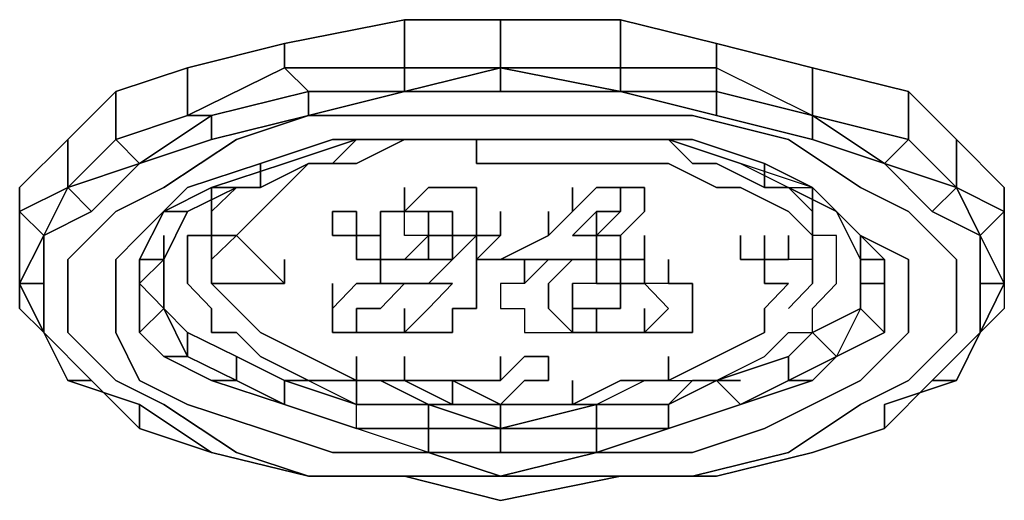
# Model space of a CAD drawing. Units: inches. Extents: x 0 to 27, y -30.6 to 0.
# Drawn here: x 4.4 to 5.9, y -9.8 to -9.1 of the extents above; entities that cross this region are included whole.
import ezdxf

# ---------------------------------------------------------------- set-up
doc = ezdxf.new("R2010")
doc.units = ezdxf.units.IN
doc.header["$MEASUREMENT"] = 0
doc.layers.get('0').update_dxf_attribs({"true_color": 0x5890e1})

msp = doc.modelspace()

# ---------------------------------------------------------------- linework, layer by layer
at = {"color": 166, "elevation": 0}
for points in [[(4.8104, -9.1524), (4.9911, -9.1163), (4.9911, -9.1886), (4.8104, -9.1886), (4.9911, -9.1886), (4.9911, -9.1163)], [(4.9911, -9.1163), (5.1356, -9.1163), (5.1356, -9.1886), (4.9911, -9.1886), (5.1356, -9.1886), (5.1356, -9.1163)], [(5.3163, -9.1163), (5.3163, -9.1886), (5.1356, -9.1886), (5.1356, -9.1163)], [(5.3163, -9.1886), (5.3163, -9.1163), (5.4608, -9.1524), (5.4608, -9.1886)], [(4.6644, -9.1886), (4.8104, -9.1524), (4.8104, -9.1886), (4.6644, -9.2608), (4.8104, -9.1886), (4.8104, -9.1524)], [(4.556, -9.2247), (4.6644, -9.1886), (4.6644, -9.2608), (4.556, -9.297), (4.6644, -9.2608), (4.6644, -9.1886)], [(5.1356, -9.1886), (5.1356, -9.2247), (4.9911, -9.2247)], [(4.9911, -9.1886), (5.1356, -9.1886), (4.9911, -9.2247)], [(4.9911, -9.2247), (5.1356, -9.2247), (5.1356, -9.1886)], [(5.1356, -9.1886), (5.3163, -9.2247), (5.1356, -9.2247)], [(5.3163, -9.2247), (5.1356, -9.1886), (5.3163, -9.1886)], [(5.3163, -9.2247), (5.3163, -9.1886), (5.4608, -9.1886), (5.4608, -9.2247)], [(5.6054, -9.2608), (5.4608, -9.2247), (5.4608, -9.1886)], [(5.4608, -9.1886), (5.6054, -9.2608), (5.4608, -9.2247)], [(5.6054, -9.1886), (5.7499, -9.2247), (5.7499, -9.297), (5.6054, -9.2608), (5.7499, -9.297), (5.7499, -9.2247)], [(4.4837, -9.297), (4.556, -9.2247), (4.556, -9.297), (4.4837, -9.3693), (4.556, -9.297), (4.556, -9.2247)], [(4.7005, -9.297), (4.7005, -9.2608), (4.8465, -9.2247), (4.8465, -9.2608)], [(4.8465, -9.2247), (4.9911, -9.2247), (4.8465, -9.2608)], [(5.3163, -9.2247), (5.4608, -9.2247), (5.4608, -9.2608)], [(5.4608, -9.2608), (5.4608, -9.2247), (5.3163, -9.2247)], [(5.6054, -9.2608), (5.6054, -9.297), (5.4608, -9.2608), (5.4608, -9.2247)], [(5.8222, -9.3693), (5.8222, -9.297), (5.7499, -9.2247), (5.8222, -9.297), (5.8222, -9.3693), (5.7499, -9.297)], [(5.1356, -9.8043), (4.9911, -9.8043), (4.8465, -9.8043), (4.7381, -9.7682), (4.6283, -9.6959), (4.556, -9.6598), (4.4837, -9.5875), (4.4837, -9.5514), (4.4837, -9.4777), (4.556, -9.4054), (4.6283, -9.3693), (4.7381, -9.297), (4.8465, -9.2608), (4.9911, -9.2608), (5.1356, -9.2608), (5.3163, -9.2608), (5.4247, -9.2608), (5.5692, -9.297), (5.6776, -9.3693), (5.7499, -9.4054), (5.8222, -9.4777), (5.8222, -9.5514), (5.8222, -9.5875), (5.7499, -9.6598), (5.6776, -9.6959), (5.5692, -9.7682), (5.4247, -9.8043), (5.3163, -9.8043), (5.1356, -9.8043), (5.2801, -9.7682), (5.4247, -9.7682), (5.5331, -9.7321), (5.6054, -9.6959), (5.6776, -9.6598), (5.7499, -9.5875), (5.7499, -9.5514), (5.7499, -9.4777), (5.6776, -9.4415), (5.6054, -9.3693), (5.5331, -9.3331), (5.4247, -9.297), (5.2801, -9.297), (5.1356, -9.297), (5.0272, -9.297), (4.8826, -9.297), (4.7742, -9.3331), (4.6644, -9.3693), (4.5921, -9.4415), (4.556, -9.4777), (4.556, -9.5514), (4.556, -9.5875), (4.5921, -9.6598), (4.6644, -9.6959), (4.7742, -9.7321), (4.8826, -9.7682), (5.0272, -9.7682)], [(4.5921, -9.3331), (4.7005, -9.2608), (4.7005, -9.297)], [(5.6054, -9.2608), (5.7138, -9.3331), (5.6054, -9.297)], [(4.4114, -9.3693), (4.4837, -9.297), (4.4837, -9.3693), (4.4114, -9.4054), (4.4837, -9.3693), (4.4837, -9.297)], [(5.0272, -9.297), (5.1356, -9.297)], [(5.1356, -9.297), (5.0272, -9.297)], [(5.1356, -9.297), (5.2801, -9.297)], [(5.2801, -9.297), (5.1356, -9.297)], [(5.2801, -9.297), (5.3885, -9.297), (5.497, -9.3331), (5.5692, -9.3693), (5.6054, -9.3693), (5.497, -9.3331), (5.3885, -9.297)], [(5.8222, -9.297), (5.8944, -9.3693), (5.8944, -9.4054), (5.8222, -9.3693), (5.8944, -9.4054), (5.8944, -9.3693)], [(4.4837, -9.3693), (4.5921, -9.3331), (4.5198, -9.4054)], [(4.5198, -9.4054), (4.5921, -9.3331)], [(5.5692, -9.3693), (5.6054, -9.3693), (5.497, -9.3331)], [(5.7138, -9.3331), (5.8222, -9.3693), (5.786, -9.4054)], [(5.786, -9.4054), (5.8222, -9.3693), (5.7138, -9.3331)], [(4.4476, -9.4415), (4.4837, -9.3693), (4.5198, -9.4054)], [(4.4476, -9.4415), (4.5198, -9.4054), (4.4837, -9.3693)], [(4.6283, -9.4054), (4.7005, -9.3693), (4.7381, -9.3693), (4.6644, -9.4054)], [(4.7742, -9.3693), (4.7381, -9.3693)], [(5.6054, -9.3693), (5.6415, -9.4054), (5.5692, -9.3693)], [(5.8222, -9.3693), (5.8583, -9.4415), (5.786, -9.4054)], [(5.8222, -9.3693), (5.8944, -9.4054), (5.8583, -9.4415), (5.8944, -9.4054), (5.8944, -9.4777), (5.8944, -9.5138), (5.8583, -9.4415), (5.786, -9.4054), (5.8583, -9.4415), (5.8944, -9.4054), (5.8944, -9.4777), (5.8944, -9.5514), (5.8583, -9.5875), (5.8583, -9.5138), (5.8583, -9.4415)], [(4.4114, -9.4054), (4.4476, -9.4415), (4.4114, -9.5138), (4.4114, -9.4777)], [(4.4114, -9.4054), (4.4114, -9.4777), (4.4114, -9.5138), (4.4476, -9.4415)], [(4.5921, -9.4777), (4.6283, -9.4054), (4.6644, -9.4054), (4.6283, -9.4777)], [(5.6415, -9.4054), (5.7138, -9.4777), (5.6776, -9.4777)], [(5.6776, -9.4777), (5.7138, -9.4777), (5.6415, -9.4054)], [(4.4114, -9.4777), (4.4114, -9.4415)], [(4.4114, -9.5138), (4.4476, -9.4415), (4.4476, -9.5138)], [(4.6283, -9.4415), (4.6283, -9.4777)], [(5.8583, -9.4415), (5.8944, -9.5138), (5.8583, -9.5138)], [(4.4114, -9.4777), (4.4114, -9.5138), (4.4476, -9.5875), (4.4114, -9.5514)], [(4.5921, -9.5138), (4.5921, -9.4777), (4.6283, -9.4777)], [(4.5921, -9.5138), (4.6283, -9.4777)], [(4.6283, -9.4777), (4.5921, -9.4777), (4.5921, -9.5138), (4.5921, -9.5875), (4.6283, -9.5514), (4.5921, -9.5138)], [(5.6776, -9.5514), (5.6415, -9.6236), (5.7138, -9.5875), (5.7138, -9.5138), (5.7138, -9.4777), (5.7138, -9.5138), (5.7138, -9.5875)], [(5.6776, -9.4777), (5.7138, -9.4777), (5.7138, -9.5138), (5.6776, -9.5138)], [(5.6776, -9.5138), (5.6776, -9.4777)], [(5.6776, -9.5514), (5.6776, -9.5138), (5.6776, -9.4777), (5.6776, -9.5514)], [(5.8944, -9.5514), (5.8583, -9.5875), (5.8944, -9.5138), (5.8944, -9.4777)], [(4.4476, -9.5875), (4.4114, -9.5138), (4.4476, -9.5138)], [(4.5921, -9.5875), (4.5921, -9.5138), (4.6283, -9.5514)], [(4.6283, -9.5138), (4.6283, -9.5514)], [(5.6776, -9.5138), (5.6776, -9.5514)], [(5.8944, -9.5138), (5.8583, -9.5875), (5.8583, -9.5138)], [(5.8583, -9.5138), (5.8583, -9.5875), (5.8944, -9.5138)], [(4.6283, -9.5514), (4.6644, -9.6236), (4.6283, -9.6236), (4.5921, -9.5875)], [(4.4837, -9.6598), (4.4476, -9.5875), (4.5198, -9.6598)], [(4.5198, -9.6598), (4.4476, -9.5875), (4.4837, -9.6598), (4.5921, -9.6959), (4.5921, -9.7321)], [(4.4837, -9.6598), (4.5198, -9.6598), (4.4476, -9.5875)], [(4.6644, -9.6236), (4.6644, -9.5875)], [(5.6415, -9.6236), (5.6054, -9.5875)], [(5.786, -9.6598), (5.7138, -9.7321), (5.7138, -9.6959), (5.8222, -9.6598), (5.8583, -9.5875)], [(5.8583, -9.5875), (5.8222, -9.6598), (5.786, -9.6598)], [(4.7005, -9.6598), (4.6283, -9.6236), (4.6644, -9.6236), (4.7381, -9.6598)], [(4.7381, -9.6598), (4.7381, -9.6236)], [(5.6415, -9.6236), (5.6054, -9.6598), (5.5692, -9.6598)], [(5.5692, -9.6598), (5.5692, -9.6236)], [(4.5921, -9.6959), (4.4837, -9.6598), (4.5198, -9.6598), (4.5921, -9.7321)], [(4.8104, -9.6959), (4.7005, -9.6598), (4.7381, -9.6598)], [(4.8104, -9.6959), (4.8104, -9.6598)], [(4.8465, -9.6598), (4.8104, -9.6598)], [(4.9188, -9.6598), (4.9188, -9.6959)], [(5.2801, -9.6959), (5.3885, -9.6959), (5.4608, -9.6598), (5.497, -9.6959), (5.3885, -9.7321), (5.3885, -9.6959)], [(5.497, -9.6598), (5.4247, -9.6598), (5.3885, -9.6959), (5.4247, -9.6598)], [(5.497, -9.6959), (5.6054, -9.6598), (5.5692, -9.6598), (5.497, -9.6959)], [(5.786, -9.6598), (5.7138, -9.7321), (5.7138, -9.6959), (5.8222, -9.6598)], [(4.7005, -9.7682), (4.5921, -9.6959), (4.5921, -9.7321)], [(4.9188, -9.7321), (4.8104, -9.6959)], [(4.8104, -9.6959), (4.9188, -9.7321)], [(4.9911, -9.6959), (4.9188, -9.6959)], [(5.3885, -9.6959), (5.3163, -9.6959), (5.244, -9.6959), (5.1356, -9.6959), (5.0633, -9.6959), (4.9911, -9.6959), (5.0633, -9.6959), (5.1356, -9.6959), (5.244, -9.6959), (5.3163, -9.6959)], [(5.0272, -9.7321), (5.0272, -9.6959)], [(5.1356, -9.6959), (5.1356, -9.7321)], [(5.497, -9.6959), (5.3885, -9.7321)], [(5.3885, -9.7321), (5.3885, -9.6959)], [(5.0272, -9.7682), (4.9188, -9.7321), (5.0272, -9.7321)], [(5.1356, -9.7682), (5.0272, -9.7682), (5.0272, -9.7321), (5.1356, -9.7321)], [(5.2801, -9.7682), (5.1356, -9.7682), (5.1356, -9.7321), (5.2801, -9.7321)], [(5.3885, -9.7321), (5.2801, -9.7682), (5.2801, -9.7321)], [(4.8465, -9.8043), (4.9911, -9.8043)], [(4.9911, -9.8043), (4.8465, -9.8043)], [(4.9911, -9.8043), (5.1356, -9.8043), (5.3163, -9.8043), (5.1356, -9.8405)]]:
    msp.add_lwpolyline(points, close=True, dxfattribs=at)
for points in [[(5.7138, -9.7321), (5.6054, -9.7682), (5.4608, -9.8043), (5.3163, -9.8043), (5.4247, -9.8043), (5.5692, -9.7682), (5.6776, -9.6959), (5.7499, -9.6598), (5.8222, -9.5875), (5.8222, -9.5514), (5.8222, -9.4777), (5.7499, -9.4054), (5.6776, -9.3693), (5.5692, -9.297), (5.4247, -9.2608), (5.3163, -9.2608), (5.1356, -9.2608), (4.9911, -9.2608), (4.8465, -9.2608), (4.9911, -9.2247), (5.1356, -9.2247), (5.3163, -9.2247), (5.1356, -9.1886), (5.3163, -9.1886), (5.3163, -9.1163), (5.1356, -9.1163)], [(4.9911, -9.1886), (4.9911, -9.1163)], [(5.3163, -9.2247), (5.3163, -9.1886), (5.4608, -9.1886), (5.4608, -9.1524), (5.3163, -9.1163)], [(4.8104, -9.1886), (4.8104, -9.1524)], [(5.4608, -9.1524), (5.4608, -9.1886), (5.6054, -9.2608), (5.6054, -9.1886), (5.4608, -9.1524), (5.6054, -9.1886), (5.6054, -9.2608), (5.6054, -9.297), (5.4608, -9.2608), (5.6054, -9.297)], [(4.5921, -9.3331), (4.7005, -9.297), (4.7005, -9.2608), (4.8465, -9.2247), (4.8104, -9.1886)], [(4.6644, -9.2608), (4.6644, -9.1886)], [(4.8104, -9.1886), (4.8465, -9.2247), (4.7005, -9.2608), (4.6644, -9.2608)], [(4.6644, -9.2608), (4.8104, -9.1886)], [(5.7138, -9.7321), (5.6054, -9.7682), (5.4608, -9.8043), (5.3163, -9.8043), (5.4247, -9.8043), (5.5692, -9.7682), (5.6776, -9.6959), (5.7499, -9.6598), (5.8222, -9.5875), (5.8222, -9.5514), (5.8222, -9.4777), (5.7499, -9.4054), (5.6776, -9.3693), (5.5692, -9.297), (5.4247, -9.2608), (5.3163, -9.2608), (5.1356, -9.2608), (4.9911, -9.2608), (4.8465, -9.2608), (4.7005, -9.297), (4.8465, -9.2608), (4.8465, -9.2247), (4.9911, -9.2247), (4.9911, -9.1886)], [(4.9911, -9.1886), (4.9911, -9.2247), (4.8465, -9.2247), (4.8104, -9.1886)], [(4.8104, -9.1886), (4.9911, -9.1886)], [(5.6054, -9.2608), (5.6054, -9.1886)], [(4.9911, -9.2247), (4.8465, -9.2608), (4.7381, -9.297), (4.6283, -9.3693), (4.556, -9.4054), (4.4837, -9.4777), (4.4837, -9.5514), (4.4837, -9.5875), (4.556, -9.6598), (4.6283, -9.6959), (4.7381, -9.7682), (4.8465, -9.8043), (4.7005, -9.7682), (4.5921, -9.7321)], [(4.556, -9.297), (4.556, -9.2247)], [(5.1356, -9.2247), (5.3163, -9.2247)], [(5.3163, -9.2247), (5.4608, -9.2608)], [(5.7499, -9.297), (5.7499, -9.2247)], [(4.8465, -9.2608), (4.7381, -9.297), (4.6283, -9.3693), (4.556, -9.4054), (4.4837, -9.4777), (4.4837, -9.5514), (4.4837, -9.5875), (4.556, -9.6598), (4.6283, -9.6959), (4.7381, -9.7682), (4.8465, -9.8043)], [(4.556, -9.297), (4.6644, -9.2608)], [(4.6644, -9.2608), (4.7005, -9.2608), (4.5921, -9.3331)], [(4.5921, -9.3331), (4.7005, -9.2608), (4.6644, -9.2608)], [(5.7499, -9.297), (5.7138, -9.3331), (5.6054, -9.2608)], [(5.6054, -9.2608), (5.7499, -9.297)], [(5.6054, -9.2608), (5.7138, -9.3331), (5.6054, -9.297), (5.7138, -9.3331), (5.786, -9.4054)], [(4.4837, -9.3693), (4.4837, -9.297)], [(4.4837, -9.3693), (4.556, -9.297)], [(4.4837, -9.3693), (4.5921, -9.3331), (4.556, -9.297)], [(4.9188, -9.6959), (5.0272, -9.6959), (5.0272, -9.7321), (5.1356, -9.7321), (5.1356, -9.7682), (5.0272, -9.7682), (4.8826, -9.7682), (4.7742, -9.7321), (4.6644, -9.6959), (4.5921, -9.6598), (4.556, -9.5875), (4.556, -9.5514), (4.556, -9.4777), (4.5921, -9.4415), (4.6644, -9.3693), (4.7742, -9.3331), (4.8826, -9.297), (5.0272, -9.297), (4.9188, -9.297), (4.8104, -9.3331), (4.7005, -9.3693), (4.8104, -9.3331), (4.9188, -9.297), (5.0272, -9.297), (4.8826, -9.297), (4.7742, -9.3331), (4.6644, -9.3693), (4.5921, -9.4415), (4.556, -9.4777), (4.556, -9.5514), (4.556, -9.5875), (4.5921, -9.6598), (4.6644, -9.6959), (4.7742, -9.7321), (4.8826, -9.7682), (5.0272, -9.7682), (4.9188, -9.7321), (4.9188, -9.6959), (4.8104, -9.6598), (4.7381, -9.6236)], [(4.556, -9.297), (4.5921, -9.3331)], [(4.5921, -9.3331), (4.556, -9.297)], [(4.5921, -9.3331), (4.7005, -9.297)], [(4.7742, -9.3693), (4.7381, -9.3693), (4.7005, -9.3693), (4.8104, -9.3331), (4.9188, -9.297), (5.0272, -9.297), (5.1356, -9.297), (5.2801, -9.297)], [(5.2801, -9.297), (5.4247, -9.297), (5.5331, -9.3331), (5.6054, -9.3693), (5.6415, -9.4054), (5.7138, -9.4777)], [(5.497, -9.3331), (5.3885, -9.297), (5.2801, -9.297), (5.4247, -9.297), (5.5331, -9.3331), (5.6054, -9.3693), (5.6415, -9.4054), (5.5692, -9.3693), (5.6415, -9.4054), (5.6776, -9.4777)], [(5.8222, -9.3693), (5.7138, -9.3331), (5.7499, -9.297)], [(5.7138, -9.3331), (5.7499, -9.297)], [(5.7499, -9.297), (5.8222, -9.3693)], [(5.8222, -9.3693), (5.8222, -9.297)], [(4.5921, -9.3331), (4.4837, -9.3693)], [(5.6054, -9.3693), (5.497, -9.3331), (5.5692, -9.3693)], [(4.4114, -9.4415), (4.4114, -9.3693), (4.4114, -9.4054), (4.4114, -9.4777)], [(4.4114, -9.4054), (4.4114, -9.3693)], [(4.4837, -9.3693), (4.4476, -9.4415), (4.4114, -9.4054)], [(4.4114, -9.4054), (4.4837, -9.3693)], [(4.4114, -9.4054), (4.4114, -9.3693), (4.4114, -9.4415), (4.4114, -9.4777), (4.4114, -9.5514), (4.4476, -9.5875), (4.4114, -9.5138), (4.4476, -9.5138), (4.4476, -9.4415)], [(4.7005, -9.3693), (4.6283, -9.4054), (4.7005, -9.3693), (4.7381, -9.3693), (4.6644, -9.4054), (4.7381, -9.3693)], [(5.6415, -9.6236), (5.7138, -9.5875), (5.7138, -9.5138), (5.6776, -9.5138), (5.6776, -9.4777), (5.6776, -9.4415), (5.6054, -9.3693), (5.6776, -9.4415), (5.6776, -9.4777), (5.6776, -9.5514)], [(5.8583, -9.4415), (5.8222, -9.3693)], [(5.8944, -9.3693), (5.8944, -9.4054), (5.8944, -9.4777), (5.8944, -9.4415), (5.8944, -9.3693), (5.8944, -9.4415), (5.8944, -9.4777), (5.8944, -9.5138), (5.8583, -9.4415), (5.8583, -9.5138)], [(4.4476, -9.5875), (4.4476, -9.5138), (4.4476, -9.4415), (4.5198, -9.4054)], [(4.6283, -9.4054), (4.5921, -9.4777), (4.5921, -9.5138), (4.5921, -9.5875), (4.6283, -9.6236), (4.6644, -9.6236), (4.6283, -9.5514), (4.6283, -9.4777)], [(4.6283, -9.4777), (4.6644, -9.4054), (4.6283, -9.4054), (4.5921, -9.4777)], [(4.6283, -9.4777), (4.6644, -9.4054)], [(4.6283, -9.5514), (4.6283, -9.4777), (4.6283, -9.4415)], [(5.6776, -9.4777), (5.6776, -9.4415), (5.7499, -9.4777), (5.7499, -9.5514), (5.7499, -9.5875), (5.6776, -9.6598), (5.6054, -9.6959), (5.5331, -9.7321), (5.4247, -9.7682), (5.2801, -9.7682), (5.1356, -9.8043), (5.0272, -9.7682), (4.9188, -9.7321)], [(5.6776, -9.4415), (5.7499, -9.4777), (5.7499, -9.5514), (5.7499, -9.5875), (5.6776, -9.6598), (5.6054, -9.6959), (5.5331, -9.7321), (5.4247, -9.7682), (5.2801, -9.7682), (5.1356, -9.7682)], [(5.8944, -9.4415), (5.8944, -9.4777), (5.8944, -9.5514), (5.8583, -9.5875)], [(4.4114, -9.4777), (4.4114, -9.5514), (4.4476, -9.5875)], [(4.5921, -9.5138), (4.6283, -9.4777)], [(4.6283, -9.5514), (4.5921, -9.5138), (4.6283, -9.4777)], [(4.6283, -9.4777), (4.6283, -9.5514)], [(5.6776, -9.4777), (5.6776, -9.5514), (5.6776, -9.5138), (5.6776, -9.5514), (5.7138, -9.5875), (5.6415, -9.6236), (5.5692, -9.6598)], [(5.6776, -9.5514), (5.6776, -9.5138), (5.6776, -9.4777)], [(4.4476, -9.5875), (4.4476, -9.5138)], [(4.9188, -9.6959), (4.8104, -9.6598), (4.7381, -9.6236), (4.6644, -9.5875), (4.6283, -9.5514), (4.6283, -9.5138)], [(5.6776, -9.5138), (5.7138, -9.5138)], [(4.5921, -9.5875), (4.6283, -9.6236), (4.7005, -9.6598), (4.7381, -9.6598), (4.6644, -9.6236), (4.6644, -9.5875), (4.6283, -9.5514)], [(4.6283, -9.6236), (4.7005, -9.6598), (4.8104, -9.6959), (4.7381, -9.6598), (4.7381, -9.6236), (4.6644, -9.5875), (4.6283, -9.5514)], [(4.6644, -9.6236), (4.6283, -9.5514)], [(5.6776, -9.5514), (5.6054, -9.5875), (5.5692, -9.6236), (5.4608, -9.6598), (5.3885, -9.6959), (5.2801, -9.6959), (5.1356, -9.7321), (5.1356, -9.6959)], [(5.5692, -9.6236), (5.6054, -9.5875), (5.6776, -9.5514), (5.6415, -9.6236), (5.6054, -9.6598), (5.497, -9.6959), (5.3885, -9.7321)], [(5.6054, -9.5875), (5.6776, -9.5514), (5.6415, -9.6236)], [(5.6776, -9.5514), (5.7138, -9.5875)], [(4.6644, -9.5875), (4.7381, -9.6236), (4.8104, -9.6598), (4.8104, -9.6959)], [(5.4608, -9.6598), (5.5692, -9.6236), (5.6054, -9.5875), (5.6415, -9.6236), (5.5692, -9.6598), (5.5692, -9.6236), (5.4608, -9.6598), (5.3885, -9.6959)], [(5.8583, -9.5875), (5.8222, -9.6598), (5.7138, -9.6959), (5.7138, -9.7321), (5.786, -9.6598), (5.8222, -9.6598)], [(5.8583, -9.5875), (5.786, -9.6598)], [(4.7381, -9.6598), (4.6644, -9.6236)], [(5.6415, -9.6236), (5.6054, -9.6598), (5.497, -9.6959), (5.5692, -9.6598), (5.6054, -9.6598)], [(4.4837, -9.6598), (4.5921, -9.6959), (4.7005, -9.7682), (4.5921, -9.7321), (4.5198, -9.6598)], [(4.7005, -9.6598), (4.8104, -9.6959)], [(4.8104, -9.6959), (4.7381, -9.6598)], [(4.8104, -9.6598), (4.9188, -9.6959)], [(4.8465, -9.6598), (4.9188, -9.6959)], [(4.8465, -9.6598), (4.9188, -9.6959)], [(5.1356, -9.7321), (5.0272, -9.6959), (4.9188, -9.6959), (4.9188, -9.6598)], [(5.5692, -9.6598), (5.497, -9.6959), (5.4608, -9.6598), (5.497, -9.6959), (5.3885, -9.7321)], [(4.5921, -9.6959), (4.7005, -9.7682), (4.8465, -9.8043)], [(4.8104, -9.6959), (4.9188, -9.7321), (4.9188, -9.6959)], [(5.1356, -9.7321), (5.2801, -9.7321), (5.2801, -9.7682), (5.1356, -9.8043), (5.3163, -9.8043), (5.1356, -9.8405), (4.9911, -9.8043), (5.1356, -9.8043), (5.0272, -9.7682), (5.0272, -9.7321), (4.9188, -9.7321), (4.8104, -9.6959)], [(4.9188, -9.6959), (5.0272, -9.6959), (5.1356, -9.7321)], [(5.0272, -9.7321), (4.9188, -9.7321), (4.9188, -9.6959)], [(5.0272, -9.6959), (5.1356, -9.7321)], [(5.0272, -9.7682), (5.1356, -9.7682), (5.2801, -9.7682), (5.3885, -9.7321), (5.2801, -9.7321), (5.2801, -9.6959), (5.1356, -9.7321)], [(5.2801, -9.6959), (5.2801, -9.7321), (5.1356, -9.7321)], [(5.1356, -9.7321), (5.2801, -9.6959)], [(5.3885, -9.7321), (5.2801, -9.7321), (5.2801, -9.6959)], [(4.7005, -9.7682), (4.8465, -9.8043), (4.9911, -9.8043), (5.1356, -9.8405), (5.3163, -9.8043), (5.4608, -9.8043), (5.6054, -9.7682), (5.7138, -9.7321)], [(5.1356, -9.7321), (5.0272, -9.7321)], [(5.2801, -9.7682), (5.3885, -9.7321)]]:
    msp.add_lwpolyline(points, dxfattribs=at)
at = {"color": 215, "elevation": 0}
for points in [[(4.8104, -9.5138), (4.7742, -9.4777), (4.7381, -9.4415), (4.7742, -9.4054), (4.8104, -9.3693), (4.8465, -9.3331), (4.9188, -9.3331), (4.9911, -9.297), (5.0633, -9.297), (5.1356, -9.297), (5.244, -9.297)], [(4.9188, -9.297), (4.8826, -9.3331), (4.8465, -9.3331), (4.7742, -9.3693), (4.7742, -9.3331)], [(5.244, -9.297), (5.1356, -9.297), (5.0633, -9.297), (4.9911, -9.297), (4.9188, -9.3331), (4.8465, -9.3331), (4.8826, -9.3331)], [(4.8826, -9.3331), (4.8465, -9.3331), (4.9188, -9.3331), (4.9911, -9.297), (5.0633, -9.297), (5.1356, -9.297), (5.244, -9.297), (5.2079, -9.297), (5.1717, -9.297), (5.0995, -9.297), (5.1717, -9.297), (5.2079, -9.297), (5.244, -9.297)], [(5.244, -9.297), (5.2079, -9.297), (5.1717, -9.297), (5.0995, -9.297)], [(5.5331, -9.3693), (5.4608, -9.3331), (5.4247, -9.3331), (5.3885, -9.297)], [(4.7742, -9.3693), (4.8465, -9.3331), (4.8104, -9.3693), (4.7742, -9.4054), (4.7381, -9.4415), (4.7005, -9.4415)], [(4.7005, -9.4415), (4.7381, -9.4415), (4.7742, -9.4054), (4.8104, -9.3693), (4.8465, -9.3331), (4.7742, -9.3693)], [(5.0995, -9.3331), (5.1356, -9.3331), (5.1717, -9.3331), (5.2079, -9.3331), (5.244, -9.3331), (5.3163, -9.3331), (5.3885, -9.3331), (5.4608, -9.3693), (5.497, -9.3693), (5.5692, -9.4054), (5.6054, -9.4415), (5.6054, -9.4054), (5.6054, -9.3693)], [(5.244, -9.6959), (5.1356, -9.6959), (5.2079, -9.6959), (5.2801, -9.6959), (5.3524, -9.6598), (5.4247, -9.6598), (5.4608, -9.6598), (5.5331, -9.6236), (5.5692, -9.5875), (5.6054, -9.5875), (5.6054, -9.5514), (5.6415, -9.5138), (5.6415, -9.4777), (5.6415, -9.4415), (5.6054, -9.4415), (5.5692, -9.4054), (5.497, -9.3693), (5.4608, -9.3693), (5.3885, -9.3331), (5.3163, -9.3331), (5.244, -9.3331), (5.2079, -9.3331), (5.1717, -9.3331), (5.1356, -9.3331), (5.0995, -9.3331)], [(5.0995, -9.3331), (5.1356, -9.3331), (5.1717, -9.3331), (5.2079, -9.3331), (5.244, -9.3331), (5.3163, -9.3331), (5.3885, -9.3331), (5.4608, -9.3693), (5.497, -9.3693), (5.5692, -9.4054), (5.6054, -9.4415), (5.6054, -9.4054)], [(5.4247, -9.3331), (5.4608, -9.3331), (5.5331, -9.3693)], [(5.5331, -9.3693), (5.4608, -9.3331), (5.4247, -9.3331)], [(5.6054, -9.4054), (5.5692, -9.3693), (5.5331, -9.3693), (5.5331, -9.3331)], [(4.7742, -9.3693), (4.7381, -9.3693), (4.7005, -9.4054), (4.7005, -9.3693)], [(4.7005, -9.4054), (4.7381, -9.3693), (4.7742, -9.3693)], [(4.7005, -9.4054), (4.7381, -9.3693), (4.7742, -9.3693)], [(4.9188, -9.4415), (4.9549, -9.4415), (4.9549, -9.4054), (4.9911, -9.4054), (5.0272, -9.4054), (5.0272, -9.4415), (4.9911, -9.4415), (4.9911, -9.4054), (4.9911, -9.3693), (4.9911, -9.4054), (4.9549, -9.4054), (4.9549, -9.4415)], [(5.0995, -9.4415), (5.0995, -9.4054), (5.0995, -9.3693), (5.0633, -9.3693), (5.0272, -9.3693), (4.9911, -9.4054), (4.9911, -9.3693)], [(5.3524, -9.4054), (5.3524, -9.3693), (5.3163, -9.3693), (5.2801, -9.3693), (5.244, -9.4054), (5.244, -9.3693)], [(5.244, -9.4054), (5.2801, -9.3693), (5.3163, -9.3693)], [(5.2801, -9.4415), (5.3163, -9.4054), (5.3163, -9.3693), (5.2801, -9.3693), (5.244, -9.4054)], [(5.3524, -9.3693), (5.3163, -9.3693), (5.3524, -9.3693), (5.3524, -9.4054), (5.3163, -9.4415), (5.2801, -9.4415)], [(5.5331, -9.3693), (5.5692, -9.3693), (5.6054, -9.4054)], [(5.5331, -9.3693), (5.5692, -9.3693), (5.6054, -9.4054)], [(4.7005, -9.4054), (4.7005, -9.4415), (4.6644, -9.4415), (4.6644, -9.4777), (4.6644, -9.5138), (4.7005, -9.5514), (4.7005, -9.5875), (4.7381, -9.5875), (4.7742, -9.6236), (4.8465, -9.6598), (4.8826, -9.6598), (4.9549, -9.6598), (5.0272, -9.6959), (5.0633, -9.6959), (5.1356, -9.6959), (5.2079, -9.6959), (5.2801, -9.6959), (5.3524, -9.6598), (5.4247, -9.6598), (5.4608, -9.6598), (5.5331, -9.6236), (5.5692, -9.5875), (5.6054, -9.5875), (5.6054, -9.5514), (5.6415, -9.5138), (5.6415, -9.4777), (5.6415, -9.4415), (5.6054, -9.4415)], [(4.7005, -9.4415), (4.7005, -9.4054)], [(5.0272, -9.4054), (4.9911, -9.4054), (4.9549, -9.4054), (4.9549, -9.4415), (4.9188, -9.4415)], [(5.0633, -9.4054), (5.0272, -9.4054), (5.0633, -9.4054), (5.0633, -9.4415), (5.0272, -9.4415), (4.9911, -9.4777), (4.9549, -9.4777)], [(5.0272, -9.4415), (4.9911, -9.4415), (4.9911, -9.4054), (5.0272, -9.4054), (5.0633, -9.4054), (5.0633, -9.4415)], [(5.0633, -9.4415), (5.0272, -9.4415), (4.9911, -9.4415), (4.9911, -9.4054)], [(5.244, -9.4054), (5.2079, -9.4415), (5.1356, -9.4777), (5.0995, -9.4777), (5.1356, -9.4777), (5.2079, -9.4777), (5.1717, -9.5138)], [(5.244, -9.4054), (5.2079, -9.4415), (5.2079, -9.4054)], [(5.2079, -9.4415), (5.244, -9.4054)], [(5.3163, -9.4054), (5.2801, -9.4054), (5.244, -9.4415), (5.2801, -9.4415)], [(5.3524, -9.4777), (5.2801, -9.4777), (5.2801, -9.4415), (5.3163, -9.4415), (5.3524, -9.4054)], [(5.3524, -9.4054), (5.3163, -9.4415)], [(5.6054, -9.4054), (5.6054, -9.4415), (5.6054, -9.4777), (5.6054, -9.5138)], [(5.6054, -9.4777), (5.6054, -9.4415), (5.6054, -9.4054)], [(4.7005, -9.4415), (4.6644, -9.4415), (4.6644, -9.4777), (4.6644, -9.5138), (4.7005, -9.5514), (4.7005, -9.5875), (4.7381, -9.5875), (4.7742, -9.6236), (4.8465, -9.6598), (4.8826, -9.6598), (4.9549, -9.6598), (5.0272, -9.6959), (5.0633, -9.6959), (5.1356, -9.6959), (5.0633, -9.6959)], [(5.1356, -9.6598), (5.1717, -9.6236), (5.2079, -9.6236), (5.2079, -9.6598), (5.1717, -9.6598), (5.1356, -9.6959), (5.0633, -9.6598), (5.1356, -9.6959), (5.0633, -9.6959), (5.0272, -9.6959), (4.9549, -9.6598), (4.8826, -9.6598), (4.8465, -9.6598), (4.7742, -9.6236), (4.7381, -9.5875), (4.7005, -9.5875), (4.7005, -9.5514), (4.6644, -9.5138), (4.6644, -9.4777), (4.6644, -9.4415), (4.7005, -9.4415)], [(4.9188, -9.6598), (4.8465, -9.6236), (4.7742, -9.5875), (4.7381, -9.5514), (4.7005, -9.5138), (4.7005, -9.4777), (4.7005, -9.4415)], [(4.7005, -9.4415), (4.7005, -9.4777), (4.7005, -9.5138), (4.7381, -9.5138), (4.7742, -9.5138), (4.8104, -9.5138), (4.8104, -9.4777)], [(4.7005, -9.4415), (4.7005, -9.4777)], [(4.8104, -9.5138), (4.7742, -9.4777), (4.7381, -9.4415), (4.7005, -9.4777), (4.7005, -9.4415)], [(4.9188, -9.6598), (4.8465, -9.6236), (4.7742, -9.5875), (4.7381, -9.5514), (4.7005, -9.5138), (4.7005, -9.4777), (4.7005, -9.4415)], [(5.0633, -9.4415), (5.0995, -9.4415), (5.0633, -9.4777), (5.0272, -9.5138), (4.9549, -9.5138), (5.0272, -9.5138), (5.0633, -9.4777), (5.0272, -9.4777), (5.0272, -9.4415), (5.0633, -9.4415), (5.0633, -9.4777), (5.0272, -9.4777), (5.0633, -9.4777), (5.0995, -9.4415)], [(5.0272, -9.4777), (4.9911, -9.4777), (5.0272, -9.4415), (5.0633, -9.4415), (5.0995, -9.4415)], [(5.0995, -9.4415), (5.1356, -9.4415), (5.0995, -9.4777), (5.0995, -9.5138), (5.0995, -9.5514), (5.0633, -9.5514), (5.0633, -9.5875), (5.0272, -9.5875), (4.9911, -9.5875)], [(5.0633, -9.4415), (5.0272, -9.4415)], [(5.0272, -9.4415), (5.0633, -9.4415)], [(5.0995, -9.4415), (5.0633, -9.4777)], [(5.0995, -9.4415), (5.0633, -9.4415)], [(5.2079, -9.4415), (5.1356, -9.4777), (5.0995, -9.4777)], [(5.0995, -9.4777), (5.1356, -9.4415)], [(5.1356, -9.4415), (5.0995, -9.4415)], [(5.3163, -9.5138), (5.3163, -9.4777), (5.2801, -9.4777), (5.244, -9.4777), (5.2079, -9.4777), (5.1356, -9.4777), (5.0995, -9.4777), (5.1356, -9.4777), (5.2079, -9.4415)], [(5.1356, -9.4415), (5.0995, -9.4777), (5.0995, -9.4415)], [(5.0995, -9.4415), (5.1356, -9.4415)], [(5.244, -9.6959), (5.1356, -9.6959), (5.2079, -9.6959), (5.2801, -9.6959), (5.3524, -9.6598), (5.4247, -9.6598), (5.4608, -9.6598), (5.5331, -9.6236), (5.5692, -9.5875), (5.6054, -9.5875), (5.6054, -9.5514), (5.6415, -9.5138), (5.6415, -9.4777), (5.6415, -9.4415), (5.6054, -9.4415), (5.6054, -9.4777), (5.6054, -9.5138)], [(5.3163, -9.5138), (5.3163, -9.4777), (5.3163, -9.4415), (5.2801, -9.4415)], [(5.3524, -9.4777), (5.3524, -9.4415)], [(5.5331, -9.4777), (5.497, -9.4777), (5.497, -9.4415)], [(5.5331, -9.4777), (5.497, -9.4777), (5.497, -9.4415), (5.497, -9.4777)], [(5.5692, -9.4777), (5.5331, -9.4777), (5.5331, -9.4415)], [(4.8104, -9.5138), (4.7742, -9.5138), (4.7381, -9.5138), (4.7005, -9.5138), (4.7005, -9.4777), (4.7005, -9.5138), (4.7381, -9.5514), (4.7742, -9.5875), (4.8465, -9.6236), (4.9188, -9.6598)], [(4.9549, -9.4777), (4.9549, -9.5138), (4.9188, -9.5138), (4.8826, -9.5514), (4.8826, -9.5138)], [(4.8826, -9.5514), (4.8826, -9.5875), (4.9188, -9.5875), (4.9549, -9.5875), (4.9911, -9.5875), (5.0272, -9.5875), (5.0633, -9.5875), (5.0633, -9.5514), (5.0995, -9.5514), (5.0995, -9.5138), (5.0995, -9.4777), (5.1356, -9.4777), (5.2079, -9.4777)], [(4.8826, -9.5514), (4.9188, -9.5138), (4.9549, -9.5138), (4.9549, -9.4777), (4.9911, -9.4777)], [(5.0633, -9.4777), (5.0272, -9.4777), (4.9911, -9.4777), (5.0272, -9.4777)], [(5.0995, -9.4777), (5.0995, -9.5138), (5.0995, -9.5514), (5.0633, -9.5514), (5.0633, -9.5875), (5.0272, -9.5875), (4.9911, -9.5875)], [(5.0633, -9.4777), (5.0272, -9.4777)], [(5.1717, -9.5138), (5.1356, -9.5138), (5.1356, -9.5514), (5.1717, -9.5514), (5.1717, -9.5875), (5.2079, -9.5875), (5.244, -9.5875), (5.2079, -9.5514), (5.2079, -9.5138), (5.244, -9.4777), (5.2079, -9.4777), (5.244, -9.4777), (5.2801, -9.4777), (5.2801, -9.5138), (5.244, -9.5138), (5.244, -9.5514), (5.244, -9.5875), (5.2801, -9.5875)], [(5.2079, -9.4777), (5.1717, -9.5138), (5.1717, -9.4777)], [(5.1717, -9.5138), (5.2079, -9.4777), (5.244, -9.4777), (5.2079, -9.5138)], [(5.2801, -9.5138), (5.244, -9.5138), (5.244, -9.5514), (5.2801, -9.5514), (5.2801, -9.5875), (5.244, -9.5875), (5.2079, -9.5514), (5.2079, -9.5138), (5.244, -9.4777), (5.2801, -9.4777), (5.3524, -9.4777)], [(5.3163, -9.4777), (5.2801, -9.4777)], [(5.3524, -9.4777), (5.3163, -9.4777)], [(5.3163, -9.4777), (5.3524, -9.4777)], [(5.3163, -9.5138), (5.3524, -9.5138), (5.3524, -9.4777)], [(5.4247, -9.5138), (5.3885, -9.5138), (5.3885, -9.4777)], [(5.5331, -9.4777), (5.5331, -9.5138), (5.5692, -9.5138), (5.5331, -9.5514), (5.5331, -9.5875), (5.4608, -9.6236), (5.3885, -9.6598), (5.3885, -9.6236)], [(5.3885, -9.6598), (5.4608, -9.6236), (5.5331, -9.5875), (5.5331, -9.5514), (5.5692, -9.5138), (5.5331, -9.5138), (5.5331, -9.4777)], [(5.5331, -9.4777), (5.5331, -9.5138), (5.5692, -9.5138), (5.5331, -9.5514), (5.5331, -9.5875), (5.4608, -9.6236), (5.3885, -9.6598)], [(5.6054, -9.5138), (5.6054, -9.4777), (5.5692, -9.4777), (5.5331, -9.4777), (5.497, -9.4777), (5.5331, -9.4777)], [(5.5331, -9.4777), (5.5692, -9.4777)], [(5.6054, -9.5138), (5.6054, -9.4777), (5.5692, -9.4777)], [(5.6054, -9.5138), (5.6054, -9.4777), (5.5692, -9.4777)], [(4.9911, -9.5875), (5.0272, -9.5514), (5.0633, -9.5138), (4.9911, -9.5138), (4.9549, -9.5514), (4.9188, -9.5514), (4.9188, -9.5875), (4.8826, -9.5875), (4.8826, -9.5514)], [(4.8826, -9.5514), (4.9188, -9.5138), (4.9549, -9.5138)], [(4.8826, -9.5514), (4.8826, -9.5875), (4.9188, -9.5875), (4.9188, -9.5514), (4.9549, -9.5514), (4.9911, -9.5138), (5.0633, -9.5138), (5.0272, -9.5514), (4.9911, -9.5875)], [(5.1717, -9.5138), (5.1356, -9.5138), (5.1356, -9.5514), (5.1717, -9.5514), (5.1717, -9.5875), (5.2079, -9.5875), (5.244, -9.5875), (5.2801, -9.5875), (5.3163, -9.5875), (5.3524, -9.5875), (5.3885, -9.5875), (5.4247, -9.5875), (5.4247, -9.5514)], [(5.1717, -9.5138), (5.1356, -9.5138), (5.1356, -9.5514), (5.1717, -9.5514), (5.1717, -9.5875), (5.2079, -9.5875), (5.244, -9.5875), (5.2801, -9.5875)], [(5.3163, -9.5138), (5.2801, -9.5138), (5.3163, -9.5138), (5.3163, -9.5514), (5.2801, -9.5514), (5.244, -9.5514), (5.244, -9.5875), (5.2079, -9.5514)], [(5.2801, -9.5138), (5.244, -9.5138)], [(5.244, -9.5138), (5.244, -9.5514), (5.2801, -9.5514), (5.3163, -9.5514), (5.3163, -9.5138)], [(5.3163, -9.5138), (5.2801, -9.5138)], [(5.3163, -9.5138), (5.3163, -9.5514), (5.2801, -9.5514)], [(5.3524, -9.5138), (5.3163, -9.5138)], [(5.3163, -9.5138), (5.3524, -9.5138)], [(5.3163, -9.5138), (5.3524, -9.5138), (5.3885, -9.5514), (5.3524, -9.5875)], [(5.3885, -9.5138), (5.3524, -9.5138), (5.3163, -9.5138)], [(5.3885, -9.5138), (5.3524, -9.5138), (5.3163, -9.5138)], [(5.3524, -9.5875), (5.3524, -9.5514), (5.3524, -9.5875), (5.3163, -9.5875), (5.3524, -9.5875), (5.3885, -9.5875), (5.4247, -9.5875), (5.4247, -9.5514), (5.4247, -9.5138), (5.3885, -9.5138)], [(5.3885, -9.5138), (5.3524, -9.5138)], [(5.4247, -9.5138), (5.4247, -9.5514), (5.4247, -9.5875), (5.3885, -9.5875), (5.3524, -9.5875)], [(5.3885, -9.5138), (5.4247, -9.5138)], [(4.9911, -9.5875), (4.9911, -9.5514)], [(5.2801, -9.5875), (5.244, -9.5875), (5.244, -9.5514)], [(5.2801, -9.5875), (5.244, -9.5875)], [(5.3524, -9.5875), (5.3163, -9.5875), (5.2801, -9.5875)], [(4.9911, -9.6598), (4.9188, -9.6598), (4.9188, -9.6236)], [(5.1356, -9.6598), (5.0995, -9.6598), (5.0272, -9.6598), (4.9911, -9.6598), (4.9911, -9.6236)], [(4.9911, -9.6598), (5.0633, -9.6959), (5.1356, -9.6959), (5.1717, -9.6598), (5.2079, -9.6598), (5.2079, -9.6236), (5.1717, -9.6236), (5.1356, -9.6598)], [(5.2079, -9.6236), (5.2079, -9.6598), (5.2079, -9.6236), (5.1717, -9.6236), (5.1356, -9.6598), (5.1356, -9.6236)], [(4.9188, -9.6598), (4.9911, -9.6598)], [(4.9188, -9.6598), (4.9911, -9.6598)], [(5.0633, -9.6959), (4.9911, -9.6598), (5.0272, -9.6598), (5.0633, -9.6598), (5.1356, -9.6959), (5.1717, -9.6598), (5.2079, -9.6598)], [(4.9911, -9.6598), (5.0633, -9.6959), (5.0633, -9.6598), (5.0272, -9.6598), (5.0995, -9.6598), (5.1356, -9.6598)], [(5.0633, -9.6598), (5.0272, -9.6598), (5.0995, -9.6598), (5.1356, -9.6598)], [(5.3885, -9.6598), (5.3163, -9.6598), (5.244, -9.6959), (5.244, -9.6598)], [(5.244, -9.6959), (5.3163, -9.6598), (5.3885, -9.6598)], [(5.244, -9.6959), (5.3163, -9.6598), (5.3885, -9.6598)], [(5.244, -9.6959), (5.1356, -9.6959), (5.0633, -9.6959)]]:
    msp.add_lwpolyline(points, dxfattribs=at)
for points in [[(4.9188, -9.297), (4.8826, -9.3331)], [(5.0995, -9.3331), (5.0995, -9.297)], [(5.0995, -9.3331), (5.0995, -9.297)], [(5.0995, -9.297), (5.0995, -9.3331)], [(5.0995, -9.297), (5.0995, -9.3331)], [(5.2801, -9.297), (5.244, -9.297)], [(5.2801, -9.297), (5.244, -9.297)], [(5.2801, -9.297), (5.244, -9.297)], [(5.3885, -9.297), (5.4247, -9.3331)], [(4.7742, -9.3331), (4.7742, -9.3693)], [(5.5331, -9.3331), (5.5331, -9.3693)], [(4.7005, -9.3693), (4.7005, -9.4054)], [(5.0995, -9.4415), (5.0995, -9.4054), (5.0995, -9.3693), (5.0633, -9.3693), (5.0272, -9.3693), (4.9911, -9.4054), (5.0272, -9.3693), (5.0633, -9.3693), (5.0995, -9.3693), (5.0995, -9.4054)], [(5.244, -9.3693), (5.244, -9.4054)], [(5.3163, -9.3693), (5.3163, -9.4054), (5.2801, -9.4415), (5.244, -9.4415), (5.2801, -9.4054), (5.3163, -9.4054)], [(5.3524, -9.3693), (5.3524, -9.4054)], [(5.3524, -9.3693), (5.3524, -9.4054)], [(5.6054, -9.3693), (5.6054, -9.4054)], [(4.7005, -9.4415), (4.7005, -9.4054)], [(4.7005, -9.4054), (4.7005, -9.4415)], [(4.8826, -9.4054), (4.9188, -9.4054), (4.9188, -9.4415), (4.9188, -9.4054), (4.8826, -9.4054), (4.8826, -9.4415), (4.8826, -9.4054), (4.8826, -9.4415), (4.9188, -9.4415), (4.9188, -9.4777), (4.9188, -9.4415), (4.9188, -9.4777), (4.9188, -9.4415), (4.8826, -9.4415)], [(4.8826, -9.4415), (4.8826, -9.4054), (4.9188, -9.4054), (4.9188, -9.4415)], [(4.9549, -9.4054), (4.9549, -9.4415)], [(5.0272, -9.4054), (5.0272, -9.4415)], [(5.0633, -9.4054), (5.0633, -9.4415)], [(5.0633, -9.4415), (5.0633, -9.4054)], [(5.0995, -9.4054), (5.0995, -9.4415)], [(5.0995, -9.4054), (5.0995, -9.4415)], [(5.0995, -9.4054), (5.0995, -9.4415)], [(5.1356, -9.4054), (5.1356, -9.4415)], [(5.1356, -9.4054), (5.1356, -9.4415)], [(5.1356, -9.4054), (5.1356, -9.4415)], [(5.1356, -9.4415), (5.1356, -9.4054)], [(5.1356, -9.4054), (5.1356, -9.4415)], [(5.1356, -9.4054), (5.1356, -9.4415)], [(5.2079, -9.4054), (5.2079, -9.4415)], [(5.2801, -9.4054), (5.244, -9.4415), (5.2801, -9.4415)], [(5.2801, -9.4054), (5.2801, -9.4415)], [(5.2801, -9.4415), (5.2801, -9.4054)], [(5.2801, -9.4415), (5.2801, -9.4054), (5.3163, -9.4054)], [(5.6054, -9.4054), (5.6054, -9.4415)], [(4.7005, -9.4777), (4.7005, -9.4415), (4.7381, -9.4415)], [(4.8104, -9.5138), (4.7742, -9.5138), (4.7381, -9.5138), (4.7005, -9.5138), (4.7005, -9.4777), (4.7381, -9.4415), (4.7742, -9.4777)], [(4.9188, -9.4777), (4.9549, -9.4777), (4.9549, -9.4415), (4.9188, -9.4415)], [(4.9549, -9.4415), (4.9549, -9.4777)], [(5.0272, -9.4415), (4.9911, -9.4777), (5.0272, -9.4777)], [(5.0272, -9.4415), (5.0272, -9.4777)], [(5.0272, -9.4415), (5.0272, -9.4777)], [(5.0633, -9.4415), (5.0633, -9.4777)], [(5.0995, -9.4415), (5.0995, -9.4777)], [(5.2801, -9.4415), (5.2801, -9.4777)], [(5.2801, -9.4777), (5.3163, -9.4777), (5.3524, -9.4777), (5.2801, -9.4777), (5.2801, -9.4415)], [(5.3163, -9.4415), (5.3163, -9.4777)], [(5.3524, -9.4415), (5.3524, -9.4777)], [(5.3524, -9.4415), (5.3524, -9.4777)], [(5.3524, -9.4415), (5.3524, -9.4777)], [(5.3524, -9.4415), (5.3524, -9.4777)], [(5.5331, -9.4415), (5.5331, -9.4777)], [(5.5692, -9.4415), (5.5692, -9.4777)], [(5.5692, -9.4777), (5.5692, -9.4415)], [(5.5692, -9.4415), (5.5692, -9.4777)], [(4.8104, -9.4777), (4.8104, -9.5138)], [(4.9549, -9.4777), (4.9188, -9.4777)], [(4.9911, -9.4777), (5.0272, -9.4777), (5.0633, -9.4777), (5.0272, -9.5138), (4.9549, -9.5138), (4.9549, -9.4777)], [(5.1717, -9.4777), (5.1717, -9.5138)], [(5.244, -9.4777), (5.2079, -9.4777)], [(5.2801, -9.4777), (5.2801, -9.5138)], [(5.3163, -9.4777), (5.3163, -9.5138)], [(5.3163, -9.4777), (5.3163, -9.5138)], [(5.3524, -9.4777), (5.3524, -9.5138)], [(5.3885, -9.4777), (5.3885, -9.5138)], [(5.5331, -9.4777), (5.497, -9.4777)], [(5.6054, -9.4777), (5.6054, -9.5138)], [(5.6054, -9.4777), (5.6054, -9.5138)], [(4.8826, -9.5138), (4.8826, -9.5514)], [(4.9549, -9.5875), (4.9188, -9.5875), (4.9188, -9.5514), (4.9549, -9.5514), (4.9911, -9.5138), (5.0633, -9.5138), (5.0272, -9.5514), (4.9911, -9.5875)], [(5.2079, -9.5138), (5.2079, -9.5514)], [(5.2079, -9.5138), (5.2079, -9.5514)], [(5.244, -9.5514), (5.244, -9.5138)], [(5.3163, -9.5514), (5.3163, -9.5138)], [(5.3163, -9.5138), (5.3163, -9.5514)], [(5.3163, -9.5514), (5.3163, -9.5138)], [(5.3524, -9.5875), (5.3885, -9.5514), (5.3524, -9.5138), (5.3885, -9.5514)], [(5.4247, -9.5138), (5.4247, -9.5514)], [(5.4247, -9.5514), (5.4247, -9.5138)], [(5.5692, -9.5514), (5.6054, -9.5138)], [(5.5692, -9.5514), (5.6054, -9.5138)], [(5.6054, -9.5138), (5.5692, -9.5514)], [(4.8826, -9.5875), (4.8826, -9.5514)], [(4.9911, -9.5514), (4.9911, -9.5875)], [(5.2801, -9.5514), (5.2801, -9.5875)], [(5.3524, -9.5514), (5.3524, -9.5875)], [(5.3524, -9.5875), (5.3524, -9.5514)], [(4.9549, -9.5875), (4.9188, -9.5875)], [(4.9549, -9.5875), (4.9188, -9.5875)], [(4.9911, -9.5875), (4.9549, -9.5875)], [(4.9911, -9.5875), (4.9549, -9.5875)], [(5.3163, -9.5875), (5.2801, -9.5875)], [(5.2801, -9.5875), (5.3163, -9.5875)], [(5.3524, -9.5875), (5.3163, -9.5875)], [(4.9188, -9.6236), (4.9188, -9.6598)], [(4.9911, -9.6236), (4.9911, -9.6598)], [(5.1356, -9.6236), (5.1356, -9.6598)], [(5.2079, -9.6236), (5.2079, -9.6598)], [(5.3885, -9.6236), (5.3885, -9.6598)], [(4.9911, -9.6598), (5.0272, -9.6598)], [(5.0272, -9.6598), (4.9911, -9.6598)], [(5.0633, -9.6598), (5.0633, -9.6959)], [(5.244, -9.6598), (5.244, -9.6959)]]:
    msp.add_lwpolyline(points, close=True, dxfattribs=at)

doc.saveas('drawing.dxf')
